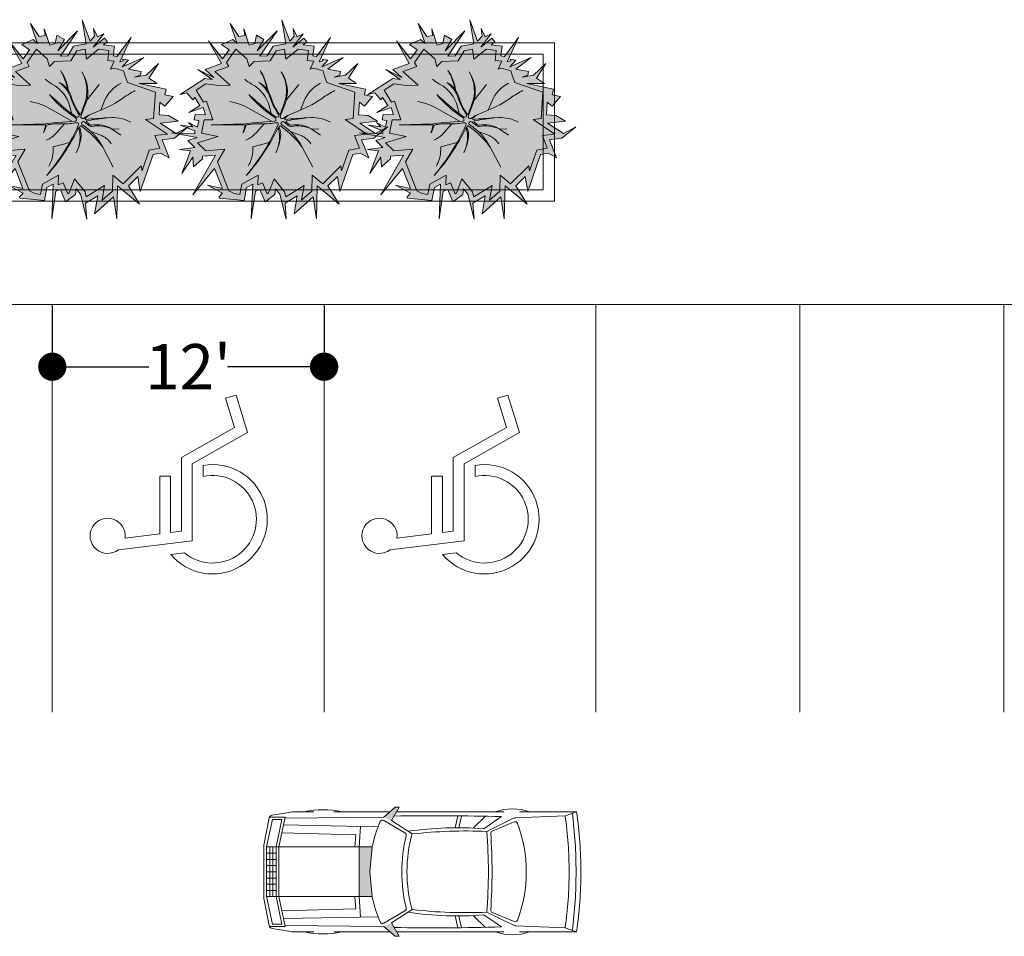
# Model space of a CAD drawing. Units: inches. Extents: x 222887 to 232041, y -45883 to -29444.
# Drawn here: x 225912 to 226433, y -44344 to -43859 of the extents above; entities that cross this region are included whole.
import ezdxf

# ---------------------------------------------------------------- set-up
doc = ezdxf.new("R2010")
doc.units = ezdxf.units.IN
doc.header["$MEASUREMENT"] = 0
doc.layers.get('0').update_dxf_attribs({"plot": 0})
for name, color, linetype, lineweight in [('DIMENSIONS', 252, 'Continuous', 13), ('FURNITURE', 250, 'Continuous', 5), ('FURNITURE 1', 251, 'Continuous', 9), ('GREEN', 251, 'Continuous', 5)]:
    doc.layers.add(name, color=color, linetype=linetype, lineweight=lineweight)
doc.styles.get("Standard").update_dxf_attribs({"font": 'arialbd.ttf'})
doc.dimstyles.new('BIG DIM-2', dxfattribs={"dimtxt": 24, "dimasz": 15, "dimexe": 1, "dimexo": 1, "dimgap": 0.25, "dimtad": 0, "dimdec": 1, "dimzin": 0, "dimdsep": 46, "dimlunit": 4, "dimtxsty": 'Standard', "dimblk": 'DOT', "dimcen": 0.09375, "dimdle": 1, "dimclrd": 256, "dimclre": 256, "dimclrt": 1, "dimadec": 0, "dimazin": 0, "dimtfac": 1, "dimtdec": 1, "dimtofl": 0, "dimtmove": 1, "dimatfit": 0, "dimldrblk": 'DOTSMALL', "dimfxl": 1, "dimtolj": 1, "dimtzin": 0, "dimarcsym": 0})
pattern_1 = [(37.50000000000001, (0, 0), (-3.149667905480408, 96.34118845065794), [0, -76, 0, -85, 0, -81.25]), (7.499999999999999, (0, 0), (88.48883526338636, 141.107303261487), [0, -41, 0, -68.5, 0, -26.25]), (327.5, (-61.5, 0), (155.7070930875747, 0.2829526768482471), [0, -25, 0, -90, 0, -117.5]), (317.5, (-61.5, 0), (150.3063302286147, 43.88377824671247), [0, -12.5, 0, -59, 0, -67.5])]

# ---------------------------------------------------------------- blocks, each defined once
blk = doc.blocks.new('B3')
at = {"layer": 'GREEN', "true_color": 0x7cbb2a}
h = blk.add_hatch(color=65, dxfattribs=at)
h.paths.add_polyline_path([(-327.6718420739644, 572.4307360295306), (-306.3994796265697, 495.8257874079209), (-258.6478521283925, 544.6032107528936), (-102.7720432694923, 551.5227019344047), (-44.04337980253786, 649.2862220176967), (36.53925473834624, 663.896340360413), (49.19926117282466, 566.4790478769492), (166.6785937327231, 662.801572645767), (265.2022638216395, 650.9377589425503), (253.786540180362, 556.1352765371767), (317.7579740422725, 548.432100508714), (281.8596877327809, 472.5902225101072), (315.440763854941, 480.390406950869), (406.1537469573941, 455.647141335935), (421.1067230866556, 403.674151494165), (443.2742446090979, 343.2607723686715), (713.0714804796426, 249.919490704081), (696.3670872749954, -5.307618370427917), (618.758157399212, -13.73324933564345), (829.243348928956, -153.308932051802), (709.3138191625203, -168.6469866696234), (756.1927580121428, -288.3049194651658), (654.3051170140116, -309.7291919920372), (584.8830956371912, -509.2350475726316), (576.7431810148319, -460.4542249391607), (402.8376312634373, -634.1510621259958), (302.5037644603026, -550.0433910397123), (298.8674488106835, -702.5849046082549), (199.9255482467515, -790.8171602525344), (224.603104680803, -649.091499624149), (48.00060234124703, -757.2017311749278), (36.2053111043997, -710.0771869745313), (-65.93083607317294, -585.3940012053072), (-117.7551105349385, -719.7167951498732), (-130.9593212258924, -729.278350828361), (-175.8006828882344, -622.6412290538565), (-222.3815226471042, -642.2286695943085), (-218.6020860643393, -549.4257967101976), (-374.9332880247921, -636.8660590418403), (-393.9050643995515, -737.2956484680781), (-449.37886673718, -726.8163009110503), (-500.7895521860146, -699.3683100235266), (-610.1013832565195, -423.004807716402), (-540.1410280264199, -300.7211025157976), (-722.490122361688, -314.4667766035291), (-801.827503960917, -238.7801806834495), (-602.4134836475341, -175.8830101436888), (-763.6365783241226, -145.7746759825541), (-738.912030910019, -16.1263112355573), (-655.0519343092083, -17.65713073319876), (-716.8357137167868, 163.1403658654335), (-743.9606910268858, 153.8709697394279), (-816.5438005517417, 268.0679072351177), (-721.1194702564853, 329.296676772371), (-598.8264204242796, 314.8870773923527), (-488.167530712296, 318.7512654335596), (-635.4280478057854, 450.3525181929826), (-501.1461388009529, 497.9837236120393), (-523.3031476202223, 537.003132242362), (-432.9076052189639, 663.8301761102384)], flags=16)
h.paths.add_polyline_path([(-420.7392040798213, 718.3801750929069), (-488.5077641169892, 910.9442358872229), (-404.8949259744541, 786.3410635295286), (-348.2938673192994, 794.1928808431203), (-357.1993299605665, 858.3893073744757), (-304.2709108361005, 701.5414867179106), (-250.5546763106076, 719.6680718553516), (-235.0918391464666, 798.9039783991757), (-162.7683533357003, 756.5041720736308), (-226.6063549308155, 647.6124765054283), (-36.98840126587947, 841.3037847247206), (-202.0745994996969, 596.3271777230357), (-131.3234098869807, 599.4678974805811), (-74.722351231826, 693.6896694043089), (47.75933540796814, 715.89633895313), (8.882375399062767, 948.0620219935854), (85.33613597785097, 741.359597246942), (128.1266775149334, 788.8475322908789), (118.617668284468, 861.6623923071847), (156.6537052063168, 782.515810007656), (215.5174325707185, 810.8043708316336), (115.4480282534687, 684.3740966979049), (221.6318160978344, 771.4352870521388), (250.6724326833346, 736.0160301152928), (214.7175846463733, 706.5362768247878), (319.8915484334639, 693.8716622030161), (314.2096733694771, 646.6862293991289), (308.4758247921864, 599.069179797646), (342.6180573913643, 594.9579130674983), (479.3847256772551, 774.9824621720518), (369.8137577559119, 543.4931952573061), (403.8876777859168, 551.4078570712081), (399.8636266556405, 568.7320586143387), (453.0175885224726, 559.3225009653752), (394.3786685554496, 494.4223206826973), (600.9892994087841, 584.3465824660916), (453.2560313100275, 469.863507104933), (575.5180831727866, 449.5109563918959), (569.4650235933605, 415.0993365408567), (513.5518389537556, 392.760921121996), (623.1873896406087, 413.9552356042122), (742.163474393541, 526.0877774364753), (651.1053382046939, 385.4676260169526), (729.6232411057117, 334.3286443655352), (557.7930931516294, 332.4217068802636), (815.6887118536124, 278.7983781374396), (804.2440996808637, 223.7567496840666), (882.8692743655356, 207.4084937082653), (804.4087189583788, 113.5566223990463), (756.061399684646, 153.9751827297823), (748.008576207214, 30.93576244958058), (839.6498787927285, 24.93791857740962), (932.2489058502197, -29.15214546989318), (759.2885691024476, -47.92962341462044), (912.1087355191503, -149.2668191830671), (1029.888062975746, -84.36312663291119), (896.0154964023295, -194.3339417848465), (778.0886463986662, -209.4158692282872), (845.7687820450719, -382.1686089766927), (763.0485667341909, -337.1026690772242), (691.6084334560237, -352.1246370972267), (568.0664563646442, -707.1610844796714), (543.9584197735876, -562.6866137328807), (453.5533939789439, -652.9831400298963), (560.9015848640174, -830.8059454067779), (349.2191199286408, -653.357196516713), (341.6590127943336, -970.4996825187709), (309.6288020307666, -758.8616752820217), (127.2700662295347, -921.4815815550446), (157.5104056292321, -747.8083051712183), (40.32901246007987, -819.5428920606037), (51.66917316154377, -974.3386625553903), (-8.811505637851042, -732.7062717884155), (-50.03638352714643, -682.3808067084774), (-57.44581192626265, -736.745701947757), (-152.2772272329394, -805.4159071381264), (-202.0636355883389, -687.0189830998333), (-245.4170103060833, -705.2492609116462), (-284.9210334973859, -969.654408757945), (-271.3016271593142, -635.2341830259256), (-330.8870981398422, -668.5619458036308), (-354.7213043595466, -794.7314461003889), (-593.3140620207932, -770.2939235247277), (-595.0916253766218, -758.8012020004635), (-561.7953657001808, -722.5299813700076), (-707.4669681038004, -644.7564060823379), (-562.0785508348044, -678.0842046995058), (-638.3478859453817, -485.2591430078728), (-848.0885797838446, -739.9786366464286), (-628.8142747674929, -356.7090779871387), (-755.1353805432145, -366.2313010435519), (-753.2240213613359, -391.5872503800692), (-840.3056514397895, -469.1763725359651), (-847.1737168538375, -378.0651254560735), (-952.9589267030633, -535.2508230138892), (-869.5393386403257, -313.8590563135676), (-975.2488258968069, -303.3067712194315), (-827.9845259162366, -281.774602534415), (-895.9665544638401, -216.920832208325), (-804.6717582372503, -188.1255430975971), (-1052.726597968481, -141.8014229714072), (-828.2124347001582, -150.8314268278536), (-827.1294974437033, -123.9062166208578), (-965.3318343715009, -68.05652886167718), (-847.1606183121849, -84.81702741066783), (-888.4847100463603, -40.96658897126235), (-802.596726591778, -87.62150735110208), (-790.5423071775431, -24.41162371381597), (-835.129451431204, -15.90864749571665), (-825.4921526988846, 34.62655544640529), (-724.2428221242199, 32.77830513845856), (-747.460286045939, 100.7194281106331), (-886.0764196893351, 53.3502510784574), (-780.8387999424131, 120.2388546411794), (-829.7734050685585, 197.2289709306051), (-846.3944326360297, 174.3284548119436), (-904.4870454528364, 243.5056967104219), (-970.8550607063271, 227.469169331177), (-732.8517209738266, 380.1833837509976), (-662.1238853836667, 371.8496331636316), (-799.2783160888457, 469.0262255446123), (-644.1150815922038, 392.1801426062511), (-730.0320838032958, 468.9609752929637), (-572.860978257072, 524.7112194598321), (-697.541775929355, 744.2792591899206), (-560.6199049373581, 569.3531426595155), (-498.7485802728688, 656.1600470592357), (-571.9940654372376, 708.365516476103), (-463.6359975057903, 755.636928721321)])
at = {"layer": 'GREEN'}
h = blk.add_hatch(color=1, dxfattribs=at)
h.set_gradient(color1=(124, 187, 42), color2=(246, 252, 136), name='HEMISPHERICAL')
h.paths.add_polyline_path([(-327.6718420739644, 572.4307360295306), (-306.3994796265697, 495.8257874079209), (-258.6478521283925, 544.6032107528936), (-102.7720432694923, 551.5227019344047), (-44.04337980253786, 649.2862220176967), (36.53925473834624, 663.896340360413), (49.19926117282466, 566.4790478769492), (166.6785937327231, 662.801572645767), (265.2022638216395, 650.9377589425503), (253.786540180362, 556.1352765371767), (317.7579740422725, 548.432100508714), (281.8596877327809, 472.5902225101072), (315.440763854941, 480.390406950869), (406.1537469573941, 455.647141335935), (421.1067230866556, 403.674151494165), (443.2742446090979, 343.2607723686715), (713.0714804796426, 249.919490704081), (696.3670872749954, -5.307618370427917), (618.758157399212, -13.73324933564345), (829.243348928956, -153.308932051802), (709.3138191625203, -168.6469866696234), (756.1927580121428, -288.3049194651658), (654.3051170140116, -309.7291919920372), (584.8830956371912, -509.2350475726316), (576.7431810148319, -460.4542249391607), (402.8376312634373, -634.1510621259958), (302.5037644603026, -550.0433910397123), (298.8674488106835, -702.5849046082549), (199.9255482467515, -790.8171602525344), (224.603104680803, -649.091499624149), (48.00060234124703, -757.2017311749278), (36.2053111043997, -710.0771869745313), (-65.93083607317294, -585.3940012053072), (-117.7551105349385, -719.7167951498732), (-130.9593212258924, -729.278350828361), (-175.8006828882344, -622.6412290538565), (-222.3815226471042, -642.2286695943085), (-218.6020860643393, -549.4257967101976), (-374.9332880247921, -636.8660590418403), (-393.9050643995515, -737.2956484680781), (-449.37886673718, -726.8163009110503), (-500.7895521860146, -699.3683100235266), (-610.1013832565195, -423.004807716402), (-540.1410280264199, -300.7211025157976), (-722.490122361688, -314.4667766035291), (-801.827503960917, -238.7801806834495), (-602.4134836475341, -175.8830101436888), (-763.6365783241226, -145.7746759825541), (-738.912030910019, -16.1263112355573), (-655.0519343092083, -17.65713073319876), (-716.8357137167868, 163.1403658654335), (-743.9606910268858, 153.8709697394279), (-816.5438005517417, 268.0679072351177), (-721.1194702564853, 329.296676772371), (-598.8264204242796, 314.8870773923527), (-488.167530712296, 318.7512654335596), (-635.4280478057854, 450.3525181929826), (-501.1461388009529, 497.9837236120393), (-523.3031476202223, 537.003132242362), (-432.9076052189639, 663.8301761102384)])
h = blk.add_hatch(color=0, dxfattribs=at)
h.dxf.hatch_style = 1
edge = h.paths.add_edge_path()
edge.add_arc((-266.7630709370553, 255.5783081132248), 329.5180258885431, -19.72578906394301, 34.98603106733901, ccw=False)
edge.add_line((43.4184159032493, 144.3597188081067), (-5.565720950037758, 19.82461334466916))
edge.add_arc((13.67873499029134, 14.53386701045654), 19.95848394072687, 164.6278427462229, 288.8443970482776)
edge.add_arc((346.8032207949355, -465.8060361417006), 565.3810013882427, 118.2064035142958, 125.2960502938383, ccw=False)
edge.add_arc((148.4232463711639, -84.04380934367289), 135.3052969639072, 120.5857029252936, 144.4969347247704)
edge.add_arc((41.78982388356032, -7.974320625161452), 4.319595815592981, 144.4969347247698, 274.4056501638048)
edge.add_arc((2443.060473958963, -31175.09084263773), 31255.16301397215, 94.02241071329792, 94.40565016380549, ccw=False)
edge.add_arc((1833.276593946224, -11225.04001815641), 11339.11452819317, 98.0232764763314, 99.0117803892035)
edge.add_arc((58.33389813005934, -33.3862565299747), 7.586145245074403, 99.01178038920204, 226.6996811369807)
edge.add_arc((274.0326777569859, 195.5051761387363), 322.0972761795463, 226.6996811369823, 233.805134598144)
edge.add_arc((96.05755946555412, -47.7127157224669), 20.71697547583888, 233.805134598145, 280.2832521558398)
edge.add_arc((148.4939100631987, -336.7315154544961), 273.0200454502641, 58.31044617673581, 100.28325215583988, ccw=False)
edge.add_arc((153.4633539802004, -415.5623058663612), 340.5592062613523, 66.01204573381912, 99.24419482629028)
edge.add_arc((93.24979148478008, -45.60090410823476), 34.27023748503711, 229.9260743304287, 279.2441948262882, ccw=False)
edge.add_arc((-3833.829795950446, -4713.467632086436), 6065.806309265531, 49.92607433043126, 50.43082532636056)
edge.add_arc((19.13679544493497, -50.92596883557797), 17.28200031553636, 50.43082532635984, 182.1622844403346)
edge.add_arc((18.2680913001413, -50.95876841926962), 16.41267718581298, 182.1622844403364, 237.4248459872753)
edge.add_arc((-294.0452689293223, -539.7764451265106), 563.6583150550364, 27.52104125415798, 57.42484598727401, ccw=False)
edge.add_arc((-599.5168757090844, -896.1340937771527), 1014.415110770087, 37.44825263472939, 53.75282718760091)
edge.add_arc((-6.114250212994371, -86.75127965591557), 10.80800849327194, 53.75282718760106, 154.3509063583118)
edge.add_arc((-2.622849257415691, -88.42775854948877), 14.68105149757903, 154.3509063583105, 204.717729333381)
edge.add_arc((-160.3618649671167, -161.0387439535652), 158.9678824997718, -6.71127925950708, 24.717729333380987, ccw=False)
edge.add_arc((-458.4343600412699, -125.9637835721827), 459.0969633391444, 333.1020916709346, 353.288720740493, ccw=False)
edge.add_arc((-331.3264706514819, -184.9444289711078), 319.0950787600006, 332.2214884907796, 376.955394915688)
edge.add_arc((-1744.043952492485, 721.5324881603954), 1900.783413728764, 317.9381036477581, 334.66313905776894, ccw=False)
edge.add_arc((-1848.822912248441, 739.4023787299479), 1991.359077888532, 319.5762675362952, 336.2279126536735)
edge.add_arc((-38.78890969023752, -57.86464082258684), 13.51737773074319, 336.2279126536748, 459.4292875447244)
edge.add_arc((-161.9036873335792, 683.459532224423), 737.9603518248323, 268.5057186592089, 279.4292875447226, ccw=False)
edge.add_arc((-200.960156121928, -813.7574797056955), 759.7659878538047, 88.50571865920975, 98.86179535801784)
edge.add_arc((-313.9810996752059, -88.85879216227977), 26.10950087652747, 98.86179535801607, 163.1930454467966)
edge.add_arc((-641.9760823301287, 10.21217414288014), 316.5211530519283, 331.09253396665906, 343.1930454467983, ccw=False)
edge.add_arc((-3876.472403280328, 947.1492502601063), 3676.841613171544, 342.7564307094573, 343.896826470778)
edge.add_arc((-349.0141184749888, -71.21092841944979), 5.327020450702885, 343.8968264707746, 464.6940826360689)
edge.add_arc((-359.2434333256791, -32.20268655181454), 35.00016412643419, 257.3590550890964, 284.69408263607517, ccw=False)
edge.add_line((-366.902890197528, -66.35446848637275), (-671.1645009506747, -66.08334836320591))
edge.add_line((-671.1645009506747, -66.08334836320591), (-347.6403205815704, -55.58077785964724))
edge.add_line((-347.6403205815704, -55.58077785964724), (-266.5308776584543, -44.78043824364886))
edge.add_line((-266.5308776584543, -44.78043824364886), (-57.71486764591191, -28.34027664840232))
edge.add_arc((-58.7041274069901, -15.77511571750016), 12.60404316457059, 274.5016321289233, 382.9412953037419)
edge.add_arc((-96.49757393402052, -31.77180201084312), 53.64351895019843, 22.94129530374166, 57.43357128399321)
edge.add_arc((484.2728038986122, 877.5269110686124), 1025.299659060494, 219.4251323083701, 237.4335712839933, ccw=False)
edge.add_arc((7443.210570242407, 8857.063287050605), 11600.23782115276, 228.0739870245267, 229.104272305607)
edge.add_arc((391.5184444168389, 715.1405549839878), 829.1066079340883, 229.1042723056073, 238.2199539833602)
edge.add_arc((-37.0061044665759, 23.46346348016939), 15.44175806842297, 238.2199539833572, 317.513531412568)
edge.add_arc((-38.61302868534156, 24.93524022848553), 17.62082489661793, 317.513531412571, 392.7636605652795)
edge.add_arc((628.5777407755522, 454.3116850209545), 775.7943591000331, 198.8700579008972, 212.7636605652802, ccw=False)
edge.add_arc((-361.95454687194, 115.754897542438), 270.9983191414359, 18.87005790089689, 56.52570698482723)
edge.add_arc((-282.4603320525085, 176.7721389401249), 179.2550398914805, 33.350753703691225, 67.02157906237773, ccw=False)
edge.add_arc((-713.062226745299, 165.8587731476357), 590.5702086865899, 10.68143635242114, 29.76481851907104)
edge.add_arc((-574.2842672179861, 203.515419607256), 452.8565548645022, 8.641819073245074, 34.35058258157238, ccw=False)
edge.add_arc((-83.81368129220863, 278.0583350355749), 43.2462992886754, 188.6418190732449, 212.5999417615811)
edge.add_arc((-317.5240438078776, 128.5946573921732), 234.1702187521509, 17.214313294774513, 32.59994176158142, ccw=False)
edge.add_arc((453.7713171694656, 367.5616147970023), 573.2960285897994, 197.2143132947746, 215.0107813518626)
edge.add_arc((-10.49235910482447, 42.35047920865702), 6.460034832892667, 215.0107813518626, 322.1949621045949)
edge.add_arc((-29.40246210194868, 57.02132198813096), 30.39381061570405, 322.1949621045962, 343.0443777839658)
edge.add_arc((1023.680289482001, -264.0467030690568), 1070.545769196805, 158.221351256382, 163.0443777839657, ccw=False)
edge.add_arc((-294.3322982855025, 262.5510752700155), 348.7718138920666, 338.2213512563819, 391.4484596306775)
at = {"layer": 'GREEN', "color": 0}
for points in [[(-420.7392040798213, 718.3801750929069), (-488.5077641169892, 910.9442358872229), (-404.8949259744541, 786.3410635295286), (-348.2938673192994, 794.1928808431203), (-357.1993299605665, 858.3893073744757), (-304.2709108361005, 701.5414867179106), (-250.5546763106076, 719.6680718553516), (-235.0918391464666, 798.9039783991757), (-162.7683533357003, 756.5041720736308), (-226.6063549308155, 647.6124765054283), (-36.98840126587947, 841.3037847247206), (-202.0745994996969, 596.3271777230357), (-131.3234098869807, 599.4678974805811), (-74.722351231826, 693.6896694043089), (47.75933540796814, 715.89633895313), (8.882375399062767, 948.0620219935854), (85.33613597785097, 741.359597246942), (128.1266775149334, 788.8475322908789), (118.617668284468, 861.6623923071847), (156.6537052063168, 782.515810007656), (215.5174325707185, 810.8043708316336), (115.4480282534687, 684.3740966979049), (221.6318160978344, 771.4352870521388), (250.6724326833346, 736.0160301152928), (214.7175846463733, 706.5362768247878), (319.8915484334639, 693.8716622030161), (314.2096733694771, 646.6862293991289), (308.4758247921864, 599.069179797646), (342.6180573913643, 594.9579130674983), (479.3847256772551, 774.9824621720518), (369.8137577559119, 543.4931952573061), (403.8876777859168, 551.4078570712081), (399.8636266556405, 568.7320586143387), (453.0175885224726, 559.3225009653752), (394.3786685554496, 494.4223206826973), (600.9892994087841, 584.3465824660916), (453.2560313100275, 469.863507104933), (575.5180831727866, 449.5109563918959), (575.5180831727866, 449.5109563918959), (569.4650235933605, 415.0993365408567), (513.5518389537556, 392.760921121996), (623.1873896406087, 413.9552356042122), (742.163474393541, 526.0877774364753), (651.1053382046939, 385.4676260169526), (729.6232411057117, 334.3286443655352), (557.7930931516294, 332.4217068802636), (815.6887118536124, 278.7983781374396), (804.2440996808637, 223.7567496840666), (882.8692743655356, 207.4084937082653), (804.4087189583788, 113.5566223990463), (756.061399684646, 153.9751827297823), (748.008576207214, 30.93576244958058), (748.008576207214, 30.93576244958058), (839.6498787927285, 24.93791857740962), (932.2489058502197, -29.15214546989318), (759.2885691024476, -47.92962341462044), (912.1087355191503, -149.2668191830671), (1029.888062975746, -84.36312663291119), (896.0154964023295, -194.3339417848465), (778.0886463986662, -209.4158692282872), (845.7687820450719, -382.1686089766927), (763.0485667341909, -337.1026690772242), (691.6084334560237, -352.1246370972267), (568.0664563646442, -707.1610844796714), (543.9584197735876, -562.6866137328807), (453.5533939789439, -652.9831400298963), (560.9015848640174, -830.8059454067779), (349.2191199286408, -653.357196516713), (341.6590127943336, -970.4996825187709), (309.6288020307666, -758.8616752820217), (127.2700662295347, -921.4815815550446), (157.5104056292321, -747.8083051712183), (40.32901246007987, -819.5428920606037), (51.66917316154377, -974.3386625553903), (-8.811505637851042, -732.7062717884155), (-50.03638352714643, -682.3808067084774), (-57.44581192626265, -736.745701947757), (-152.2772272329394, -805.4159071381264), (-202.0636355883389, -687.0189830998333), (-245.4170103060833, -705.2492609116462), (-284.9210334973859, -969.654408757945), (-271.3016271593142, -635.2341830259256), (-330.8870981398422, -668.5619458036308), (-354.7213043595466, -794.7314461003889), (-593.3140620207932, -770.2939235247277), (-595.0916253766218, -758.8012020004635), (-561.7953657001808, -722.5299813700076), (-707.4669681038004, -644.7564060823379), (-562.0785508348044, -678.0842046995058), (-638.3478859453817, -485.2591430078728), (-848.0885797838446, -739.9786366464286), (-628.8142747674929, -356.7090779871387), (-755.1353805432145, -366.2313010435519), (-753.2240213613359, -391.5872503800692), (-840.3056514397895, -469.1763725359651), (-847.1737168538375, -378.0651254560735), (-952.9589267030633, -535.2508230138892), (-869.5393386403257, -313.8590563135676), (-975.2488258968069, -303.3067712194315), (-975.2488258968069, -303.3067712194315), (-827.9845259162366, -281.774602534415), (-895.9665544638401, -216.920832208325), (-804.6717582372503, -188.1255430975971), (-1052.726597968481, -141.8014229714072), (-828.2124347001582, -150.8314268278536), (-827.1294974437033, -123.9062166208578), (-965.3318343715009, -68.05652886167718), (-965.3318343715009, -68.05652886167718), (-847.1606183121849, -84.81702741066783), (-888.4847100463603, -40.96658897126235), (-888.4847100463603, -40.96658897126235), (-802.596726591778, -87.62150735110208), (-790.5423071775431, -24.41162371381597), (-835.129451431204, -15.90864749571665), (-825.4921526988846, 34.62655544640529), (-724.2428221242199, 32.77830513845856), (-747.460286045939, 100.7194281106331), (-886.0764196893351, 53.3502510784574), (-780.8387999424131, 120.2388546411794), (-829.7734050685585, 197.2289709306051), (-846.3944326360297, 174.3284548119436), (-904.4870454528364, 243.5056967104219), (-970.8550607063271, 227.469169331177), (-732.8517209738266, 380.1833837509976), (-662.1238853836667, 371.8496331636316), (-799.2783160888457, 469.0262255446123), (-644.1150815922038, 392.1801426062511), (-730.0320838032958, 468.9609752929637), (-572.860978257072, 524.7112194598321), (-697.541775929355, 744.2792591899206), (-560.6199049373581, 569.3531426595155), (-498.7485802728688, 656.1600470592357), (-571.9940654372376, 708.365516476103), (-463.6359975057903, 755.636928721321)], [(-327.6718420739644, 572.4307360295306), (-306.3994796265697, 495.8257874079209), (-258.6478521283925, 544.6032107528936), (-102.7720432694923, 551.5227019344047), (-44.04337980253786, 649.2862220176967), (36.53925473834624, 663.896340360413), (49.19926117282466, 566.4790478769492), (166.6785937327231, 662.801572645767), (265.2022638216395, 650.9377589425503), (253.786540180362, 556.1352765371767), (317.7579740422725, 548.432100508714), (281.8596877327809, 472.5902225101072), (315.440763854941, 480.390406950869), (406.1537469573941, 455.647141335935), (406.1537469573941, 455.647141335935), (421.1067230866556, 403.674151494165), (443.2742446090979, 343.2607723686715), (443.2742446090979, 343.2607723686715), (713.0714804796426, 249.919490704081), (696.3670872749954, -5.307618370427917), (618.758157399212, -13.73324933564345), (829.243348928956, -153.308932051802), (709.3138191625203, -168.6469866696234), (756.1927580121428, -288.3049194651658), (654.3051170140116, -309.7291919920372), (584.8830956371912, -509.2350475726316), (576.7431810148319, -460.4542249391607), (402.8376312634373, -634.1510621259958), (302.5037644603026, -550.0433910397123), (298.8674488106835, -702.5849046082549), (199.9255482467515, -790.8171602525344), (224.603104680803, -649.091499624149), (48.00060234124703, -757.2017311749278), (36.2053111043997, -710.0771869745313), (-65.93083607317294, -585.3940012053072), (-117.7551105349385, -719.7167951498732), (-130.9593212258924, -729.278350828361), (-175.8006828882344, -622.6412290538565), (-222.3815226471042, -642.2286695943085), (-218.6020860643393, -549.4257967101976), (-374.9332880247921, -636.8660590418403), (-393.9050643995515, -737.2956484680781), (-449.37886673718, -726.8163009110503), (-500.7895521860146, -699.3683100235266), (-610.1013832565195, -423.004807716402), (-540.1410280264199, -300.7211025157976), (-722.490122361688, -314.4667766035291), (-801.827503960917, -238.7801806834495), (-602.4134836475341, -175.8830101436888), (-763.6365783241226, -145.7746759825541), (-738.912030910019, -16.1263112355573), (-655.0519343092083, -17.65713073319876), (-716.8357137167868, 163.1403658654335), (-743.9606910268858, 153.8709697394279), (-816.5438005517417, 268.0679072351177), (-721.1194702564853, 329.296676772371), (-598.8264204242796, 314.8870773923527), (-488.167530712296, 318.7512654335596), (-635.4280478057854, 450.3525181929826), (-501.1461388009529, 497.9837236120393), (-523.3031476202223, 537.003132242362), (-432.9076052189639, 663.8301761102384)]]:
    blk.add_lwpolyline(points, close=True, dxfattribs=at)
blk.add_lwpolyline([(3.208365428333309, 444.5162686513113, -0.2433661395126254), (43.4184159032493, 144.3597188081067), (-5.565720950037758, 19.82461334466916), (-5.565720950037758, 19.82461334466916, 0.6021473856056724), (20.12530799797514, -4.354827430103796, -0.03094429099905384), (79.576309711053, 32.43632930240619, 0.104712648111449), (38.27330809945761, -5.4657304333914, 0.636510443708339), (42.12164379183105, -12.28115282047202, -0.001672199117348883), (250.6152953636201, 3.080995506127692, 0.004313188733759532), (57.14562302390459, -25.89375348016165, 0.6229774439519343), (53.13114976762972, -38.90721742067126, 0.0310133268478562), (83.82349455705207, -64.43158914985634, 0.205625759443972), (99.7558423239725, -68.09691982185814, -0.1852163154190574), (291.9158508590835, -104.4168751151365, 0.1460274883385415), (98.755050265715, -79.42606195022836, -0.2185752207420822), (71.1874535694069, -71.8249850833372, 0.002202395256350327), (30.14559138375898, -37.6040340330228, 0.6477429742049875), (1.867100447622761, -51.57801914499305, 0.2459130230366387), (9.431417115726617, -64.789500929307, -0.1312255151859852), (205.8301482572069, -279.3244084224834, 0.07126239231668945), (0.2761993979556792, -78.03490418439378, 0.469488590446888), (-15.85725878257381, -82.07294324178929, 0.2233744928285494), (-15.95880565808602, -94.56661348782927, -0.1380010888703024), (-2.483284055054355, -179.6167243511927, -0.08830927815169574), (-49.0052397334448, -333.6602380223831, 0.1977056549297165), (-26.10179151844295, -91.88764771909791, -0.07310655880740141), (-332.8614157424117, -551.865106417984, 0.07278462930400746), (-26.41839828069624, -63.31348915796934, 0.5961277713460635), (-41.00346494342648, -44.52990251446226, -0.04769918673705097), (-181.147607056776, -54.24986341800559, 0.04521768920053532), (-318.0033096292509, -63.06096544941556, 0.2883102275564281), (-338.9753177608809, -81.30928235653028, -0.0528475580345509), (-364.8929760638775, -142.793030184187, 0.004975956270557877), (-343.8961101033447, -72.68847273011761, 0.581997870630106), (-350.3653600748594, -66.05813373879482, -0.1198403688492588), (-366.902890197528, -66.35446848637275), (-671.1645009506747, -66.08334836320591), (-347.6403205815704, -55.58077785964724), (-266.5308776584543, -44.78043824364886), (-57.71486764591191, -28.34027664840232, 0.5119442550107959), (-47.09700469780091, -10.86221367205053, 0.1516476450138655), (-67.62249746667567, 13.43723562949253, -0.07873875698334128), (-307.7251262686177, 226.3904664731735, 0.004495497880977761), (-151.2847600844298, 88.4169727700073, 0.03979565281579703), (-45.13865733687726, 10.33679307006696, 0.3604834527961893), (-25.61878274729952, 13.03385196749059, 0.3406718652486336), (-23.79550066414868, 34.47118975532521, -0.06069665071055195), (-105.5211665212692, 203.4019763266833, 0.1657984061355968), (-212.4819581665661, 341.8036405232333, -0.1479829396208175), (-132.7248869136683, 275.3199232661545, 0.08345993870955189), (-200.4056811079254, 459.0420564420247, -0.1126485389045838), (-126.5690042532997, 271.5602768134222, 0.104919496032465), (-120.2466534727982, 254.7585294515347, -0.06723350085533673), (-93.84360639375973, 197.8965568514168, 0.0778081927022021), (-15.78341251958864, 38.64415976690634, 0.5050497141458801), (-5.388278362882374, 38.39062948651826, 0.09122453591183108), (-0.3298424040012833, 48.15754696606473, -0.0210475303868747), (29.54563181653339, 133.1491256773488, 0.2365148787436193)], format="xyb", close=True, dxfattribs=at)
for points in [[(-92.55228403349156, 42.0185027694306), (-109.2294124810933, 108.1058197913562, 0.2131634840736076), (-282.3529518652531, 327.874246543458, -0.07574686799713039), (-348.3625198446434, 376.4828334004351, -2.412376093921672)], [(188.1718924136794, 76.86493082333982), (221.1249852685587, 160.0873030386056, -0.1863605703414198), (383.0829300225796, 335.5075840375894, -1.605689383605855)], [(79.576309711053, 32.43632930240619), (188.1718924136794, 76.86493082333982, 0.05632468124362063), (400.9204055965329, 193.3315019466563, -0.03531395813202177), (519.850651965522, 265.0761766592495, -0.1957272045315626)], [(-90.18730319607039, -30.89684349308027), (-288.1231415101711, 83.50339236813579, 0.08458181450231712), (-493.1142853230476, 159.5643134785741, 188.1845914525964)], [(250.6152953635365, 3.080995506118597), (290.4976984980267, 4.768764826797451, -0.1389268507767301), (476.8492389761723, -39.61048399595984, -0.5865328591052035)], [(-161.9036873335835, -54.50081960041007), (-238.8499001734117, -141.9866151603283, -0.1207918066561702), (-338.232359566221, -211.2973900670413, 12.65417794204905)], [(91.17157115303507, -128.2929311825774), (178.6516162499511, -161.0257703921861, -0.1527815580838066), (288.4673559890298, -246.4772014452928, 0.5234637426812427)], [(-111.6412860648206, -234.1021023789444), (-270.4440684842148, -275.5574139953687), (-270.4440684842148, -306.8426731309892, -0.1383044690054066), (-314.4598790083937, -462.9253755139762, -18.58377126534571)]]:
    blk.add_lwpolyline(points, format="xyb", dxfattribs=at)
for points in [[(51.79568037069384, 171.3022655463692), (171.8365383449755, 323.5519516004779)], [(291.9158508590835, -104.4168751151365), (380.8240409324371, -165.6663181844096)], [(291.9158508590835, -104.4168751151365), (365.5314517034803, -105.4679625872513)], [(205.8301482572069, -279.3244084224834), (307.1567340649863, -473.7965653452147)]]:
    blk.add_lwpolyline(points, dxfattribs=at)
blk = doc.blocks.new('box')
at = {"layer": 'GREEN'}
for points in [[(224783.1986673416, -43277.48813409527), (225083.1986673416, -43277.48813409527), (225083.1986673416, -43193.48813409527), (224783.1986673416, -43193.48813409527)], [(224789.1986673416, -43271.48813409527), (225077.1986673416, -43271.48813409527), (225077.1986673416, -43199.48813409527), (224789.1986673416, -43199.48813409527)]]:
    blk.add_lwpolyline(points, close=True, dxfattribs=at)
at = {"layer": 'GREEN', "xscale": 0.05500317508636273, "yscale": 0.05500317508636273, "zscale": 0.05500317508636273}
for p in [(224832.5075222054, -43233.43585981386), (224938.2019059824, -43233.43585981386), (225037.7590640993, -43233.43585981386)]:
    blk.add_blockref('B3', p, dxfattribs=at)
blk = doc.blocks.new('disabled_symbol')
at = {"linetype": 'ByBlock'}
h = blk.add_hatch(dxfattribs=at)
h.set_pattern_fill('AR-SAND', color=0, scale=50)
h.set_pattern_definition(pattern_1)
h.paths.add_polyline_path([(-0.02374576270232361, 0.07632138434906272), (-0.01608493625570482, 0.01303210636286511), (0.04975358127201267, 0.01303210636286511), (0.07661368901840256, -0.03420522196618148), (0.1086918478639813, -0.02434176882001163), (0.1059554699725691, -0.01544245502386499), (0.08101571532377498, -0.02311097810323641), (0.05516987642902613, 0.02234261386844257), (-0.007833455754077434, 0.02234261386844256), (-0.008960442573935624, 0.03165312137380969), (0.03926962849817493, 0.03165312137380969), (0.03926962849817493, 0.04096362887917399), (-0.01008742939379523, 0.04096362887917398), (-0.01366541606664063, 0.07052286700295969, 4.985504911528867)])
h = blk.add_hatch(dxfattribs=at)
h.set_pattern_fill('AR-SAND', color=0, scale=50)
h.set_pattern_definition(pattern_1)
h.paths.add_polyline_path([(-0.02628761304509684, 0.01984124405728334, 1.60774810126498), (0.03902510451337207, 0.003721598857498898), (0.04851182247538866, 0.003721598857500827, -1.729757261887823), (-0.02770321308088946, 0.03153610554675999)])
at = {"color": 0, "linetype": 'ByBlock'}
for points in [[(-0.007833455754077434, 0.02234261386844257), (-0.008960442573935624, 0.03165312137380969), (0.03926962849817493, 0.03165312137380969), (0.03926962849817493, 0.04096362887917398), (-0.01008742939379523, 0.04096362887917398), (-0.01366541606664063, 0.07052286700295969, 4.985504911528866), (-0.02374576270232361, 0.07632138434906272), (-0.01608493625570482, 0.01303210636286511), (0.04975358127201268, 0.01303210636286511), (0.07661368901840256, -0.03420522196618148), (0.1086918478639813, -0.02434176882001165), (0.1059554699725691, -0.01544245502386499), (0.081015715323775, -0.02311097810323641), (0.05516987642902613, 0.02234261386844257)], [(-0.02770321308088946, 0.03153610554675997), (-0.02628761304509684, 0.01984124405728334, 1.60774810126498), (0.03902510451337207, 0.0037215988574989), (0.04851182247538866, 0.00372159885750083, -1.729757261887822)]]:
    blk.add_lwpolyline(points, format="xyb", close=True, dxfattribs=at)
blk = doc.blocks.new('_Dot')
at = {"color": 0, "linetype": 'ByBlock', "lineweight": -2}
blk.add_line((-0.5, 0), (-1, 0), dxfattribs=at)
at = {"color": 0, "linetype": 'ByBlock', "const_width": 0.5}
blk.add_lwpolyline([(-0.25, 0, 1), (0.25, 0, 1)], format="xyb", close=True, dxfattribs=at)
blk = doc.blocks.new('*D74')
at = {"layer": 'Defpoints', "color": 0, "transparency": 16777216}
for p in [(225929.0267415556, -44009.42900364471), (226073.0267415556, -44009.42900364471), (225929.0267415556, -44042.45152001901)]:
    blk.add_point(p, dxfattribs=at)
at = {"layer": 'DIMENSIONS', "lineweight": -2, "transparency": 16777216}
for p, q in [((225929.0267415556, -44010.42900364471), (225929.0267415556, -44043.45152001901)), ((226073.0267415556, -44010.42900364471), (226073.0267415556, -44043.45152001901)), ((225944.0267415556, -44042.45152001901), (225980.198296808, -44042.45152001901)), ((226058.0267415556, -44042.45152001901), (226021.8551863032, -44042.45152001901))]:
    blk.add_line(p, q, dxfattribs=at)
at = {"layer": 'DIMENSIONS', "lineweight": -2, "transparency": 16777216, "xscale": 15, "yscale": 15, "zscale": 15, "rotation": 180}
blk.add_blockref('_Dot', (225929.0267415556, -44042.45152001901), dxfattribs=at)
at = {"layer": 'DIMENSIONS', "lineweight": -2, "transparency": 16777216, "xscale": 15, "yscale": 15, "zscale": 15}
blk.add_blockref('_Dot', (226073.0267415556, -44042.45152001901), dxfattribs=at)
at = {"layer": 'DIMENSIONS', "color": 1, "transparency": 16777216, "insert": (226001.0267415556, -44042.45152001901), "char_height": 24, "attachment_point": 5}
blk.add_mtext("\\A1;12'", dxfattribs=at)
blk = doc.blocks.new('_DotSmall')
at = {"layer": 'GREEN', "color": 0, "const_width": 0.5}
blk.add_lwpolyline([(-0.0625, 0, 1), (0.0625, 0, 1)], format="xyb", close=True, dxfattribs=at)
blk = doc.blocks.new('HFGHFG')
at = {"layer": 'FURNITURE 1'}
for p, q in [((52807.48925502053, 2691.751100365009), (52837.6709376072, 2691.751100365009)), ((52807.48925502053, 2691.751100365009), (52813.55963999977, 2689.661281410541)), ((52845.93328768959, 2691.751100365009), (52902.89229876747, 2691.751100365009)), ((52903.48328120461, 2694.197263542499), (52901.51044184914, 2694.197263542499)), ((52905.49665171852, 2687.14087278017), (52901.51044184914, 2694.197263542499)), ((52909.58450801125, 2688.993598762836), (52903.48328120461, 2694.197263542499)), ((52906.35137660256, 2691.751100365009), (52936.10012919655, 2691.751100365009)), ((52946.6546145176, 2691.751100365009), (52957.98089320412, 2691.751100365009)), ((52968.7925844883, 2689.996658150043), (52958.75471217385, 2691.68642217287)), ((52813.55963999977, 2689.661281410541), (52839.56991297951, 2688.606490913715)), ((52852.1178427433, 2681.576175514545), (52840.50841624489, 2686.415443245258)), ((52841.19935328713, 2688.194181267108), (52855.07978923073, 2681.400937858905)), ((52856.64950282326, 2682.855556312885), (52847.22203929177, 2689.250316444721)), ((52855.67072016945, 2689.445316139545), (52862.31718642464, 2683.197078529682)), ((52869.79871184578, 2683.378047767963), (52868.41045100441, 2689.63935262331)), ((52871.83173997155, 2683.374294105854), (52870.43825776329, 2689.659147087421)), ((52894.55651004067, 2680.068929497089), (52905.49665171852, 2687.14087278017)), ((52898.36384875527, 2680.691512886371), (52909.49081523171, 2687.219287697162)), ((52961.92294795265, 2688.514112297382), (52909.58450801125, 2688.993598762836)), ((52961.80788905373, 2689.055291954364), (52965.18504817238, 2673.171047989215)), ((52961.80788905373, 2689.055291954364), (52970.10139949074, 2689.055291954364)), ((52963.58990962258, 2687.743827644672), (52966.6882372593, 2673.171047989215)), ((52963.58990962258, 2687.743827644672), (52968.56694514504, 2687.743827644672)), ((52968.56694514504, 2687.743827644672), (52971.66526515236, 2673.171047989215)), ((52973.10828120461, 2674.11493856081), (52970.28285701027, 2688.545471016254)), ((52912.56589610329, 2683.912061516132), (52962.70843989601, 2684.819619957294)), ((52922.62702281227, 2673.171047989215), (52921.99580104103, 2684.08273870119)), ((52924.34266001931, 2679.686635795917), (52963.5965777134, 2680.64232427248)), ((52924.96494395485, 2673.171047989215), (52924.34266001931, 2679.686635795917)), ((52917.05026728859, 2660.01320487627), (52915.72384745827, 2673.171047989215)), ((52915.72384745827, 2673.171047989215), (52971.66526515236, 2673.171047989215)), ((52922.62702281227, 2673.171047989215), (52922.62702281227, 2660.01320487627)), ((52965.18504817238, 2673.171047989215), (52965.18504817238, 2660.01320487627)), ((52966.6882372593, 2673.171047989215), (52966.6882372593, 2660.01320487627)), ((52968.34704310646, 2673.171047989215), (52968.34704310646, 2660.01320487627)), ((52970.00585658303, 2673.171047989215), (52970.00585658303, 2660.01320487627)), ((52971.66526515236, 2673.171047989215), (52971.66526515236, 2660.01320487627)), ((52973.15025050392, 2660.01320487627), (52973.15025050392, 2673.682176414814)), ((52966.6882372593, 2669.881726089801), (52971.66526515236, 2669.881726089801)), ((52966.6882372593, 2666.592404190387), (52971.66526515236, 2666.592404190387)), ((52966.6882372593, 2663.303082290973), (52971.66526515236, 2663.303082290973)), ((52915.72384745827, 2646.855361763324), (52917.05026728859, 2660.01320487627)), ((52922.62702281227, 2646.855361763324), (52922.62702281227, 2660.01320487627)), ((52965.18504817238, 2646.855361763324), (52965.18504817238, 2660.01320487627)), ((52966.6882372593, 2660.01320487627), (52971.66526515236, 2660.01320487627)), ((52966.6882372593, 2646.855361763324), (52966.6882372593, 2660.01320487627)), ((52966.6882372593, 2656.723327461566), (52971.66526515236, 2656.723327461566)), ((52968.34704310646, 2646.855361763324), (52968.34704310646, 2660.01320487627)), ((52970.00585658303, 2646.855361763324), (52970.00585658303, 2660.01320487627)), ((52971.66526515236, 2646.855361763324), (52971.66526515236, 2660.01320487627)), ((52973.15025050392, 2660.01320487627), (52973.15025050392, 2646.344233337726)), ((52966.6882372593, 2653.434005562152), (52971.66526515236, 2653.434005562152)), ((52966.6882372593, 2650.144683662738), (52971.66526515236, 2650.144683662738)), ((52915.72384745827, 2646.855361763324), (52971.66526515236, 2646.855361763324)), ((52922.62702281227, 2646.855361763324), (52921.99580104103, 2635.943672005023)), ((52924.96494395485, 2646.855361763324), (52924.34266001931, 2640.339774910297)), ((52961.80788905373, 2630.97111875185), (52965.18504817238, 2646.855361763324)), ((52963.58990962258, 2632.282583061542), (52966.6882372593, 2646.855361763324)), ((52968.56694514504, 2632.282583061542), (52971.66526515236, 2646.855361763324)), ((52973.10828120461, 2645.91147119173), (52970.28285701027, 2631.480937782611)), ((52894.55651004067, 2639.957481209125), (52905.49665171852, 2632.885536018695)), ((52898.36384875527, 2639.334897819843), (52909.49081523171, 2632.807121101703)), ((52924.34266001931, 2640.339774910297), (52963.5965777134, 2639.384084526386)), ((52852.1178427433, 2638.45023328432), (52840.50841624489, 2633.610967460956)), ((52841.19935328713, 2631.832227531757), (52855.07978923073, 2638.625472847309)), ((52856.64950282326, 2637.170852485981), (52847.22203929177, 2630.776094261493)), ((52855.67072016945, 2630.58109265932), (52862.31718642464, 2636.829330269184)), ((52869.79871184578, 2636.648361030902), (52868.41045100441, 2630.387056175556)), ((52871.83173997155, 2636.65211660036), (52870.43825776329, 2630.367261711444)), ((52912.56589610329, 2636.114349190082), (52962.70843989601, 2635.206788841571)), ((52807.48925502053, 2628.275310341205), (52813.55963999977, 2630.365129295673)), ((52813.55963999977, 2630.365129295673), (52839.56991297951, 2631.41991788515)), ((52905.49665171852, 2632.885536018695), (52901.51044184914, 2625.829145256366)), ((52909.58450801125, 2631.032811943378), (52903.48328120461, 2625.829145256366)), ((52961.92294795265, 2631.512298408832), (52909.58450801125, 2631.032811943378)), ((52968.7925844883, 2630.029750648822), (52958.75471217385, 2628.339986625995)), ((52961.80788905373, 2630.97111875185), (52970.10139949074, 2630.97111875185)), ((52963.58990962258, 2632.282583061542), (52968.56694514504, 2632.282583061542)), ((52807.48925502053, 2628.275310341205), (52837.6709376072, 2628.275310341205)), ((52845.93328768959, 2628.275310341205), (52902.89229876747, 2628.275310341205)), ((52903.48328120461, 2625.829145256366), (52901.51044184914, 2625.829145256366)), ((52906.35137660256, 2628.275310341205), (52936.10012919655, 2628.275310341205)), ((52946.6546145176, 2628.275310341205), (52957.98089320412, 2628.275310341205))]:
    blk.add_line(p, q, dxfattribs=at)
for centre, radius, start, end in [((53021.56995112648, 2660.01320487627), 216.4205017089844, 171.567201880653, 179.999999316757), ((52841.39831263771, 2668.125263038959), 25.26273536682129, 69.26129342515783, 110.7387119249124), ((52941.80381495705, 2650.554620567646), 42.37279510498047, 76.46788919758414, 103.5320973694338), ((52957.98089320412, 2687.08965856203), 4.661440849304199, 80.44447741238125, 90), ((53059.66446406594, 2660.01320487627), 251.9156799316406, 172.9337588090385, 179.999999316757), ((53016.18324763527, 2660.01320487627), 204.7811889648438, 171.6755013601155, 179.999999316757), ((52840.00021464577, 2685.196264091815), 1.320857286453247, 67.37169939293678, 159.3310545864034), ((52839.4044695591, 2684.526744667377), 4.083099842071533, 63.92234457924324, 87.67776855251918), ((52882.60492999306, 1339.3628595508), 1350.351196289062, 89.08621759239043, 91.50148412774831), ((52910.19156367531, 2686.024818245258), 1.384851455688476, 23.76769659952674, 120.3985665058639), ((52851.12517840615, 2660.01320487627), 65.92508697509766, 11.51285507750702, 23.76769659952674), ((52968.48917109719, 2688.19427663454), 1.827741861343384, 11.07809304621286, 80.44447741238125), ((52906.75465686074, 2660.01320487627), 72.66748809814453, 159.3310545864034, 179.999999316757), ((52851.60964114418, 2680.356998268451), 1.320857286453247, 356.0180313603657, 67.37169939293678), ((53111.63113887062, 2660.01320487627), 257.4413146972656, 175.2344943705531, 179.999999316757), ((52866.18368537178, 2424.835286918964), 256.8058166503906, 83.6568075865827, 92.47814653744013), ((52870.47759206047, 2500.573171440448), 182.8061370849609, 81.73910732638363, 94.33819829382674), ((53143.86089045754, 2660.01320487627), 291.6376037597656, 176.0180263513804, 179.999999316757), ((52822.97934825173, 2660.01320487627), 74.33385467529297, 359.9999974955313, 15.65272835611843), ((52899.06460101357, 2679.497041527118), 1.384851455688476, 120.3985665058639, 193.4982836073551), ((52817.89786250344, 2660.01320487627), 82.08765411376953, 359.9999974955313, 13.49828178618454), ((52970.89799983254, 2673.682176414814), 2.252247095108032, 359.9999974955313, 11.07809304621286), ((53021.56995112648, 2660.01320487627), 216.4205017089844, 179.999999316757, 188.4327967528474), ((53059.66446406594, 2660.01320487627), 251.9156799316406, 179.999999316757, 187.066239824477), ((53016.18324763527, 2660.01320487627), 204.7811889648438, 179.999999316757, 188.3244972733621), ((52906.75465686074, 2660.01320487627), 72.66748809814453, 179.999999316757, 200.6689440470922), ((53143.86089045754, 2660.01320487627), 291.6376037597656, 179.999999316757, 183.9819722821064), ((53111.63113887062, 2660.01320487627), 257.4413146972656, 179.999999316757, 184.7655042629328), ((52822.97934825173, 2660.01320487627), 74.33385467529297, 344.3472734651361, 359.9999974955313), ((52817.89786250344, 2660.01320487627), 82.08765411376953, 346.5017200350647, 359.9999974955313), ((52851.12517840615, 2660.01320487627), 65.92508697509766, 336.2323052217541, 348.4871467437383), ((52970.89799983254, 2646.344233337726), 2.252247095108032, 348.9219087749873, 359.9999974955313), ((52851.60964114418, 2639.669412437763), 1.320857286453247, 292.6283024281188, 3.981970460898797), ((52866.18368537178, 2895.191121879901), 256.8058166503906, 267.5218384357641, 276.3431916730889), ((52899.06460101357, 2640.529367271747), 1.384851455688476, 166.5017150260699, 239.601432127717), ((52840.00021464577, 2634.83014470705), 1.320857286453247, 200.6689440470922, 292.6283024281188), ((52870.47759206047, 2819.453237358417), 182.8061370849609, 265.6618003398896, 278.260890226139), ((52839.4044695591, 2635.499664131488), 4.083099842071533, 272.3222319882036, 296.0776572420042), ((52882.60492999306, 3980.6636408008), 1350.351196289062, 268.4985281661442, 270.9137786793796), ((52910.19156367531, 2634.001592460956), 1.384851455688476, 239.601432127717, 336.2323052217541), ((52968.48917109719, 2631.832132164325), 1.827741861343384, 279.5555252623407, 348.9219087749873), ((52841.39831263771, 2651.901146713581), 25.26273536682129, 249.261300368842, 290.7387032735052), ((52941.80381495705, 2669.471789184894), 42.37279510498047, 256.4678876037893, 283.5321160387412), ((52957.98089320412, 2632.936750236835), 4.661440849304199, 269.9999949911668, 279.5555252623407)]:
    blk.add_arc(centre, radius, start, end, dxfattribs=at)
for points in [[(52905.49665171852, 2687.14087278017), (52909.58450801125, 2688.993598762836), (52901.51044184914, 2694.197263542499), (52903.48328120461, 2694.197263542499)], [(52917.05026728859, 2660.01320487627), (52915.72384745827, 2673.171047989215), (52922.62702281227, 2673.171047989215)], [(52915.72384745827, 2646.855361763324), (52917.05026728859, 2660.01320487627), (52922.62702281227, 2646.855361763324), (52922.62702281227, 2673.171047989215)], [(52905.49665171852, 2632.885536018695), (52909.58450801125, 2631.032811943378), (52901.51044184914, 2625.829145256366), (52903.48328120461, 2625.829145256366)]]:
    blk.add_solid(points, dxfattribs=at)

msp = doc.modelspace()

# ---------------------------------------------------------------- linework, layer by layer
at = {"layer": 'FURNITURE'}
for p, q in [((225785.0267415556, -44009.42900364471), (226757.0267415556, -44009.42900364471)), ((225929.0267415556, -44009.42900364471), (225929.0267415556, -44225.42900364471)), ((226073.0267415556, -44009.42900364471), (226073.0267415556, -44225.42900364471)), ((226217.0267415556, -44009.42900364471), (226217.0267415556, -44225.42900364471)), ((226325.0267415556, -44009.42900364471), (226325.0267415556, -44225.42900364471)), ((226325.0267415556, -44009.42900364471), (226325.0267415556, -44225.42900364471)), ((226433.0267415556, -44009.42900364471), (226433.0267415556, -44225.42900364471)), ((226433.0267415556, -44009.42900364471), (226433.0267415556, -44225.42900364471))]:
    msp.add_line(p, q, dxfattribs=at)

# ---------------------------------------------------------------- block references
at = {"layer": 'FURNITURE 1', "xscale": 619.0860645358257, "yscale": 619.0860645358257, "zscale": 619.0860645358257, "rotation": 90}
for p in [(226011.2733234539, -44124.76888538135), (226155.2733234539, -44124.76888538132)]:
    msp.add_blockref('disabled_symbol', p, dxfattribs=at)
at = {"layer": 'FURNITURE 1', "rotation": 180}
msp.add_blockref('HFGHFG', (279014.2189534, -41650.0908294761), dxfattribs=at)
at = {"layer": 'GREEN'}
msp.add_blockref('box', (1111.903055217525, -677.263330298214), dxfattribs=at)

# ---------------------------------------------------------------- dimensions: what is measured, and where the dimension line sits
at = {"layer": 'DIMENSIONS'}
dim = msp.add_linear_dim(base=(225929.0267415556, -44042.45152001901), p1=(226073.0267415556, -44009.42900364471), p2=(225929.0267415556, -44009.42900364471), angle=180, dimstyle='BIG DIM-2', dxfattribs=at)
dim.commit()
dim.dimension.update_dxf_attribs({"geometry": '*D74', "text_midpoint": (226001.0267415556, -44042.45152001901)})

doc.saveas('drawing.dxf')
